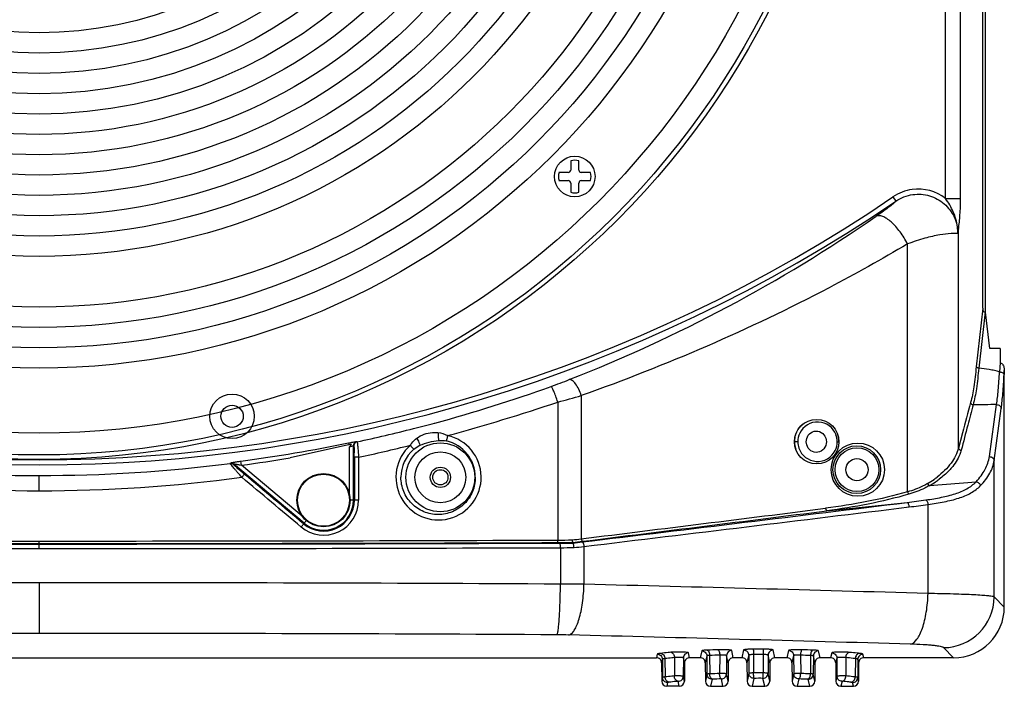
# Model space of a CAD drawing. Units: millimetres. Extents: x 0 to 2940, y 0 to 2079.
# Drawn here: x 551 to 744, y 801 to 932 of the extents above; entities that cross this region are included whole.
import ezdxf

# ---------------------------------------------------------------- set-up
doc = ezdxf.new("R2010")
doc.units = ezdxf.units.MM

msp = doc.modelspace()

# ---------------------------------------------------------------- linework, layer by layer
for p, q in [((740.74, 874.34), (740.74, 1388.36)), ((740.22, 875.1), (740.22, 1387.6)), ((732.9, 896.71), (732.9, 1085.46)), ((735.87, 896.71), (735.87, 1085.46)), ((659.12, 904.12), (659.12, 902.3)), ((660.72, 902.3), (660.72, 904.12)), ((658.64, 901.82), (656.82, 901.82)), ((663.02, 901.82), (661.2, 901.82)), ((656.82, 900.22), (658.64, 900.22)), ((659.12, 899.74), (659.12, 897.92)), ((660.72, 897.92), (660.72, 899.74)), ((661.2, 900.22), (663.02, 900.22)), ((722.55, 897.01), (723.12, 896.18)), ((732.9, 896.71), (735.87, 896.71)), ((735.47, 847.61), (735.47, 890.67)), ((725.42, 838.98), (725.42, 887.76)), ((740.22, 875.1), (738.94, 863.6)), ((740.7, 874.4), (739.44, 863.33)), ((741.62, 867.2), (740.74, 874.34)), ((743.63, 867.2), (741.62, 867.2)), ((743.63, 867.2), (743.64, 864.34)), ((743.64, 864.34), (743.53, 862.59)), ((744.47, 862.88), (744.43, 862.09)), ((744.47, 816.32), (744.47, 862.88)), ((656.58, 856.65), (656.58, 829.5)), ((661.21, 857.92), (661.21, 829.75)), ((741.53, 845.91), (742.95, 856.15)), ((742.48, 845.13), (743.87, 855.37)), ((617.01, 848.87), (617.06, 848.83)), ((703.83, 848.85), (703.17, 848.85)), ((705.49, 848.85), (705.58, 849.46)), ((705.58, 848.24), (705.49, 848.85)), ((711.58, 848.85), (711.92, 848.85)), ((736.26, 850.6), (735.47, 847.61)), ((616, 848.38), (603.88, 845.66)), ((615.42, 848.61), (615.49, 848.27)), ((615.58, 838.55), (615.58, 847.83)), ((616.38, 837.35), (616.38, 848.08)), ((616.38, 848.08), (616.4, 848.07)), ((616.4, 848.07), (616.43, 848.05)), ((594.31, 844.23), (594.21, 845.02)), ((617.37, 845.8), (616.54, 845.8)), ((616.54, 845.8), (616.54, 837.35)), ((617.37, 845.8), (617.37, 837.35)), ((742.48, 818.31), (742.48, 845.13)), ((592.12, 844.58), (592.14, 844.68)), ((592.73, 844.4), (592.76, 844.5)), ((606.67, 832.82), (592.76, 844.5)), ((606.27, 834.2), (594.31, 844.23)), ((554.47, 839.21), (554.47, 842.2)), ((729.73, 840.21), (738.94, 840.99)), ((617.37, 837.35), (615.72, 837.35)), ((709.53, 835.26), (725.33, 836.91)), ((729.45, 818.99), (729.45, 836.51)), ((606.56, 832.69), (607.09, 833.33)), ((554.47, 828.82), (554.47, 829.32)), ((554.47, 827.82), (554.47, 828.72)), ((657.1, 828), (657.1, 820.83)), ((659.54, 828.92), (659.54, 829.02)), ((661.74, 828.24), (661.74, 820.79)), ((554.47, 821.1), (554.47, 811.13)), ((744.47, 816.32), (742.48, 818.31)), ((734.5, 806.35), (732.51, 808.34)), ((432.93, 806.35), (676.01, 806.35)), ((676.17, 807.05), (676.01, 806.35)), ((679.56, 806.38), (679.53, 802.76)), ((681.31, 806.32), (681.28, 802.71)), ((681.53, 805.36), (681.31, 806.32)), ((682.53, 806.35), (682.31, 807.31)), ((684.61, 806.35), (682.53, 806.35)), ((684.91, 807.71), (684.61, 806.35)), ((685.91, 806.72), (685.61, 805.36)), ((685.91, 806.72), (685.95, 803.11)), ((686.47, 806.79), (686.51, 803.18)), ((688.46, 806.86), (688.42, 803.25)), ((689.81, 806.78), (689.78, 803.17)), ((690.13, 805.36), (689.81, 806.78)), ((691.13, 806.35), (690.81, 807.77)), ((692.82, 806.35), (691.13, 806.35)), ((693.16, 807.88), (692.82, 806.35)), ((694.16, 806.89), (693.81, 805.36)), ((694.16, 806.89), (694.19, 803.28)), ((695.1, 806.97), (695.13, 803.36)), ((697.02, 806.97), (696.98, 803.36)), ((697.99, 806.89), (697.96, 803.28)), ((698.33, 805.36), (697.99, 806.89)), ((699.33, 806.35), (698.99, 807.88)), ((701.69, 806.35), (699.33, 806.35)), ((702, 807.77), (701.69, 806.35)), ((703, 806.78), (702.68, 805.36)), ((703, 806.78), (703.03, 803.17)), ((704.36, 806.85), (704.39, 803.24)), ((706.34, 806.79), (706.31, 803.18)), ((706.9, 806.72), (706.87, 803.11)), ((707.2, 805.36), (706.9, 806.72)), ((708.2, 806.35), (707.9, 807.71)), ((710.29, 806.35), (708.2, 806.35)), ((710.5, 807.31), (710.29, 806.35)), ((711.5, 806.32), (711.28, 805.36)), ((711.5, 806.32), (711.53, 802.71)), ((713.25, 806.37), (713.28, 802.76)), ((716.8, 806.35), (716.65, 807.04)), ((734.5, 806.35), (716.8, 806.35)), ((677.17, 806.06), (677.01, 805.36)), ((677.01, 805.36), (677.04, 801.73)), ((677.17, 806.06), (677.2, 802.45)), ((677.67, 806.18), (677.7, 802.58)), ((681.53, 805.36), (681.5, 801.73)), ((685.61, 805.36), (685.64, 801.73)), ((690.13, 805.36), (690.1, 801.73)), ((693.81, 805.36), (693.84, 801.73)), ((698.33, 805.36), (698.3, 801.73)), ((702.68, 805.36), (702.71, 801.73)), ((707.2, 805.36), (707.17, 801.73)), ((711.28, 805.36), (711.31, 801.73)), ((715.15, 806.18), (715.12, 802.57)), ((715.65, 806.05), (715.61, 802.45)), ((715.8, 805.36), (715.65, 806.05)), ((715.8, 805.36), (715.77, 801.73)), ((677.2, 802.45), (677.04, 801.73)), ((681.5, 801.73), (681.28, 802.71)), ((685.95, 803.11), (685.64, 801.73)), ((690.1, 801.73), (689.78, 803.17)), ((694.19, 803.28), (693.84, 801.73)), ((698.3, 801.73), (697.96, 803.28)), ((703.03, 803.17), (702.71, 801.73)), ((707.17, 801.73), (706.87, 803.11)), ((711.53, 802.71), (711.31, 801.73)), ((715.77, 801.73), (715.61, 802.45)), ((678.2, 801.46), (678.04, 800.73)), ((680.5, 800.73), (678.04, 800.73)), ((680.5, 800.73), (680.28, 801.72)), ((686.95, 802.12), (686.64, 800.73)), ((686.64, 800.73), (689.1, 800.73)), ((689.1, 800.73), (688.78, 802.18)), ((695.19, 802.29), (694.84, 800.73)), ((694.84, 800.73), (697.31, 800.73)), ((697.31, 800.73), (696.96, 802.29)), ((704.03, 802.18), (703.71, 800.73)), ((703.71, 800.73), (706.18, 800.73)), ((706.18, 800.73), (705.87, 802.12)), ((712.53, 801.72), (712.31, 800.73)), ((712.31, 800.73), (714.77, 800.73)), ((714.77, 800.73), (714.61, 801.46))]:
    msp.add_line(p, q)
for centre, radius in [((554.47, 1006.35), 161), ((554.47, 1006.26), 160.01), ((554.47, 1006.26), 155.74), ((554.47, 1006.26), 142.94), ((554.47, 1006.26), 138.94), ((554.47, 1006.26), 134.94), ((554.47, 1006.26), 130.94), ((554.47, 1006.26), 120.94), ((554.47, 1006.26), 116.94), ((554.47, 1006.26), 112.94), ((554.47, 1006.26), 108.94), ((554.47, 1006.26), 104.94), ((554.47, 1006.26), 100.94), ((554.47, 1006.26), 96.94), ((554.47, 1006.26), 92.94), ((554.47, 1006.26), 88.94), ((554.47, 1006.26), 84.94), ((554.47, 1006.26), 80.94), ((554.47, 1006.26), 76.94), ((659.92, 901.02), 4), ((592.47, 853.85), 4.37), ((592.47, 853.85), 2.2), ((707.54, 848.85), 4.38), ((633.47, 841.85), 6.78), ((715.64, 843.35), 5.24), ((715.43, 843.35), 4.69), ((715.47, 843.35), 4.3), ((633.47, 841.85), 5.01), ((715.47, 843.35), 2.2), ((633.47, 841.85), 2), ((633.47, 841.85), 1.5), ((610.47, 837.35), 5.25), ((610.47, 837.35), 5.12)]:
    msp.add_circle(centre, radius)
for centre, radius, start, end in [((659.92, 901.02), 3.2, 75.5225, 104.4775), ((659.92, 901.02), 3.2, 165.5225, 194.4775), ((658.64, 902.3), 0.48, 270, 0), ((661.2, 902.3), 0.48, 180, 270), ((659.92, 901.02), 3.2, 345.5225, 14.4775), ((658.64, 899.74), 0.48, 360, 90), ((661.2, 899.74), 0.48, 90, 180), ((659.92, 901.02), 3.2, 255.5225, 284.4775), ((727.54, 889.65), 8.89, 97.816, 124.1359), ((727.53, 889.74), 8.8, 52.3358, 97.8261), ((554.47, 1144.35), 300.05, 235.8013, 304.1987), ((554.47, 1144.35), 299.05, 235.8013, 304.1987), ((550.03, 1138.48), 298, 291.4181, 304.6022), ((726.4, 890.02), 8.92, 358.587, 7.307), ((719.56, 892.89), 16.06, 348.9086, 352.0497), ((610.48, 984.52), 132.59, 289.7403, 291.3916), ((555.38, 1137.82), 295.5, 285.0983, 289.7574), ((530.05, 1233.92), 397.93, 285.2756, 288.5404), ((575.55, 1161.15), 315.1, 284.9017, 285.7741), ((707.71, 848.85), 3.88, 20.3604, 154.5479), ((554.47, 1141.2), 299, 255.7198, 269.9992), ((554.52, 1140.97), 298.76, 282.0825, 284.2804), ((554.92, 1139.35), 297.09, 284.2823, 285.1063), ((707.59, 848.84), 4.44, 143.2876, 159.0557), ((707.58, 848.83), 4.45, 122.9925, 138.053), ((633.11, 841.85), 8.39, 131.3929, 77.7178), ((633.02, 841.85), 7.33, 359.9651, 77.2289), ((707.61, 848.84), 4.46, 162.9784, 178.0386), ((707.48, 848.85), 4.33, 178.0791, 179.9979), ((707.74, 848.86), 3.91, 180.0925, 199.2187), ((554.48, 1142.44), 303.23, 256.0508, 269.9988), ((554.47, 1144.35), 301.95, 277.5626, 281.6455), ((617.18, 848.08), 0.801, 128.0114, 179.8568), ((617.23, 848.05), 0.8, 102.0751, 163.3709), ((553.33, 1147.45), 308.37, 281.9856, 283.929), ((633.05, 841.85), 7.34, 131.1417, 180.0128), ((707.71, 848.85), 3.88, 199.3327, 333.2671), ((554.47, 1144.35), 302.75, 277.5627, 279.3926), ((576.41, 845.83), 40.12, 359.9694, 1.1923), ((554.45, 1141.44), 299.24, 270.0038, 277.2312), ((554.47, 1142.34), 303.13, 270, 277.5668), ((719.03, 857.93), 20.16, 300.8806, 305.1329), ((720.01, 856.53), 18.45, 305.141, 307.4735), ((720.29, 856.7), 19, 304.0903, 306.6896), ((719.25, 858.23), 20.85, 300.1644, 304.0889), ((610.49, 837.35), 6.88, 230.0862, 359.9758), ((610.46, 837.35), 6.08, 230.093, 0.0075), ((610.47, 837.35), 5.91, 230, 0), ((703.26, 1017.71), 182.14, 276.9586, 278.1391), ((-2180.18, 23773.91), 23119.43, 277.059521, 277.179586), ((-2296, 25424.81), 24772.84, 276.856297, 277.005304), ((-2297.36, 25453.03), 24801.94, 276.852222, 277.001143), ((704.48, 1009.14), 174.42, 276.9989, 278.2321), ((-2180.87, 23788.51), 23134.52, 277.057187, 277.177213), ((554.86, 29508.68), 28679.37, 269.795216, 269.999214), ((554.08, 29508.68), 28679.37, 270.000786, 270.204784), ((655.53, 1116.32), 286.82, 270.2105, 270.7718), ((628.47, 1086.24), 258.57, 276.8684, 277.274), ((554.24, 29344.21), 28516.39, 269.794254, 270.000456), ((554.24, 29310.9), 28482.18, 269.79413, 270.000456), ((554.86, 29527.35), 28698.53, 269.795284, 269.999214), ((554.08, 29527.35), 28698.53, 270.000786, 270.204716), ((554.7, 29310.9), 28482.18, 269.999544, 270.20587), ((554.7, 29344.21), 28516.39, 269.999544, 270.205746), ((655.54, 1132.42), 303.43, 270.2034, 270.7555), ((655.81, 1175.92), 347.02, 270.2026, 270.6167), ((655.79, 1214.79), 386.79, 270.1943, 270.5905), ((627.62, 1102.44), 275.27, 276.6576, 277.0557), ((621.32, 1162.35), 335.61, 276.5398, 276.8546), ((619.63, 1195.07), 369.24, 276.2406, 276.5477), ((554.39, -18315.25), 19136.36, 89.999772, 90.30705), ((554.55, -18315.25), 19136.36, 89.69295, 90.000228), ((655.89, 346.1), 474.73, 89.2938, 89.8539), ((263.05, -15384.96), 16210.66, 88.351291, 88.590711), ((732.44, 818.38), 10.04, 270.4198, 359.5802), ((554.39, -18070.92), 18882.06, 89.999771, 90.30911), ((554.54, -18070.92), 18882.06, 89.69089, 90.000229), ((655.81, 692.15), 118.71, 88.5877, 89.7077), ((262.7, -15179.75), 15995.48, 88.340232, 88.581256), ((695.01, 573.98), 234.04, 91.6913, 92.1988), ((695.07, 582.89), 224.07, 91.6913, 92.1988), ((696.39, 508.99), 299.04, 89.8743, 90.2584), ((696.39, 520.66), 286.31, 89.8743, 90.2584), ((697.88, 587.96), 218.99, 87.7862, 88.3056), ((697.95, 579.28), 228.74, 87.7862, 88.3056), ((695.06, 579.82), 223.52, 91.7021, 92.1943), ((695.17, 803.29), 0.985, 180.5613, 190.6088), ((696.39, 517.43), 285.93, 89.8806, 90.2522), ((696.97, 803.29), 0.986, 348.9717, 359.4343), ((697.53, 573.7), 229.65, 88.1257, 88.2875), ((697.97, 587.01), 216.33, 87.7907, 88.1275), ((695.12, 588.7), 213.58, 91.7021, 92.1943), ((696.39, 529.1), 273.2, 89.8806, 90.2522), ((697.82, 593.4), 208.87, 87.791, 88.2944)]:
    msp.add_arc(centre, radius, start, end)
for centre, major_axis, ratio, start_param, end_param in [((734.44, 816.38), (-7.11, 7.11), 0.993863, -3.923913, -2.359272), ((678.04, 801.74), (0.218, 0.979), 0.996765, -4.48544, -2.92337), ((680.5, 801.74), (-0.218, 0.979), 0.996765, 9.206555, 10.768625), ((686.64, 801.74), (0.218, 0.979), 0.996765, -4.48544, -2.92337), ((689.1, 801.74), (-0.218, 0.979), 0.996765, 2.92337, 4.48544), ((694.84, 801.74), (0.218, 0.979), 0.996765, -4.48544, -2.92337), ((697.3, 801.74), (-0.218, 0.979), 0.996765, 2.92337, 4.48544), ((703.71, 801.74), (0.218, 0.979), 0.996765, -4.48544, -2.92337), ((706.17, 801.74), (-0.218, 0.979), 0.996765, 2.92337, 4.48544), ((712.31, 801.74), (0.218, 0.979), 0.996765, -4.48544, -2.92337), ((714.77, 801.74), (-0.218, 0.979), 0.996765, 2.92337, 4.48544)]:
    msp.add_ellipse(centre, major_axis=major_axis, ratio=ratio, start_param=start_param, end_param=end_param)
for points in [[(723.12, 896.18), (724.11, 896.85), (725.28, 897.31), (726.47, 897.47)], [(744.44, 863.29), (744.46, 863.16), (744.47, 863.02), (744.47, 862.88)], [(737.84, 856.55), (737.31, 854.57), (736.78, 852.59), (736.26, 850.6)], [(738.34, 856.12), (737.99, 854.79), (737.64, 853.45), (737.28, 852.11)], [(742.95, 856.15), (741.42, 856.14), (739.88, 856.13), (738.34, 856.12)], [(737.28, 852.11), (736.85, 850.47), (736.42, 848.83), (735.99, 847.18)], [(616.69, 848.71), (616.78, 848.79), (616.9, 848.84), (617.01, 848.87)], [(632.99, 850.66), (633.65, 850.59), (634.32, 850.39), (634.89, 850.05)], [(633.11, 849.08), (633.62, 849.12), (634.14, 849.12), (634.64, 849.01)], [(703.17, 848.85), (703.17, 848.36), (703.25, 847.86), (703.41, 847.4)], [(704.2, 850.51), (703.96, 850), (703.83, 849.42), (703.83, 848.85)], [(711.17, 847.11), (711.44, 847.64), (711.58, 848.25), (711.58, 848.85)], [(711.58, 848.85), (711.58, 849.31), (711.5, 849.77), (711.34, 850.2)], [(711.92, 848.85), (711.92, 849.36), (711.82, 849.89), (711.65, 850.37)], [(615.58, 847.83), (615.71, 848.02), (615.85, 848.21), (616, 848.38)], [(616.46, 848.28), (616.44, 848.2), (616.43, 848.12), (616.43, 848.05)], [(628.22, 847.38), (628.58, 847.7), (629.02, 847.94), (629.46, 848.15)], [(592.12, 844.58), (592.33, 844.61), (592.57, 844.54), (592.73, 844.4)], [(592.14, 844.68), (592.35, 844.7), (592.59, 844.63), (592.76, 844.5)], [(606.07, 832.07), (602.17, 835.33), (598.28, 838.59), (594.39, 841.85)], [(606.56, 832.69), (602.66, 835.94), (598.77, 839.2), (594.88, 842.46)], [(725.42, 838.98), (720.14, 837.49), (714.72, 836.44), (709.28, 835.75)], [(725.66, 838.52), (720.39, 837.01), (714.97, 835.94), (709.53, 835.26)], [(697.71, 802.64), (697.83, 802.77), (697.91, 802.93), (697.94, 803.1)]]:
    msp.add_open_spline(points, degree=3)
for points, knots in [([(726.47, 897.47), (727.55, 897.62), (729.82, 897.46), (732.8, 895.83), (734.84, 893.12), (735.32, 890.9), (735.32, 889.8)], [0, 0, 0, 0, 0.249857, 0.499848, 0.749938, 1, 1, 1, 1]), ([(723.12, 896.18), (723, 896.03), (722.6, 895.67), (721.8, 895.03), (720.64, 894.17), (719.75, 893.54), (719.25, 893.2)], [0, 0, 0, 0, 0.115572, 0.328758, 0.630474, 1, 1, 1, 1]), ([(735.25, 891.15), (735.12, 892.15), (734.54, 894.13), (733.48, 895.87), (732.9, 896.71)], [0, 0, 0, 0, 0.498405, 1, 1, 1, 1]), ([(735.47, 890.67), (735.58, 891.6), (735.79, 893.61), (735.87, 895.63), (735.87, 896.71)], [0, 0, 0, 0, 0.466781, 1, 1, 1, 1]), ([(725.42, 887.76), (725, 888.6), (724.27, 889.79), (723.13, 891.19), (722.26, 892.06), (721.41, 892.73), (720.61, 893.16), (719.88, 893.35), (719.43, 893.28), (719.25, 893.2)], [0, 0, 0, 0, 0.32294, 0.47776, 0.62, 0.744808, 0.848918, 0.932272, 1, 1, 1, 1]), ([(735.32, 889.8), (735.14, 889.82), (734.7, 889.84), (733.52, 889.81), (731.52, 889.54), (728.65, 888.87), (726.55, 888.18), (725.42, 887.76)], [0, 0, 0, 0, 0.053324, 0.129828, 0.348848, 0.645305, 1, 1, 1, 1]), ([(735.25, 891.15), (735.28, 891.12), (735.37, 890.96), (735.44, 890.8), (735.47, 890.67)], [0, 0, 0, 0, 0.263722, 1, 1, 1, 1]), ([(725.42, 887.76), (720.35, 884.75), (699.71, 873.23), (677.9, 863.87), (661.21, 857.92)], [0, 0, 0, 0, 0.24975, 1, 1, 1, 1]), ([(740.22, 875.1), (740.22, 875.01), (740.23, 874.84), (740.31, 874.59), (740.47, 874.37), (740.65, 874.31), (740.74, 874.31)], [0, 0, 0, 0, 0.249943, 0.49982, 0.749292, 1, 1, 1, 1]), ([(738.94, 863.6), (738.82, 862.27), (738.55, 859.91), (738.11, 857.56), (737.84, 856.55)], [0, 0, 0, 0, 0.561142, 1, 1, 1, 1]), ([(739.44, 863.33), (739.32, 861.97), (739.05, 859.55), (738.61, 857.15), (738.34, 856.12)], [0, 0, 0, 0, 0.561213, 1, 1, 1, 1]), ([(739.44, 863.3), (739.38, 863.31), (739.27, 863.35), (739.09, 863.43), (738.96, 863.52), (738.94, 863.6)], [0, 0, 0, 0, 0.304054, 0.588687, 1, 1, 1, 1]), ([(743.53, 862.59), (743.2, 862.69), (742.53, 862.86), (741.16, 863.11), (740.13, 863.25), (739.44, 863.33)], [0, 0, 0, 0, 0.248158, 0.498186, 1, 1, 1, 1]), ([(742.95, 856.15), (743.09, 857.08), (743.31, 859.23), (743.45, 861.38), (743.52, 862.59)], [0, 0, 0, 0, 0.43865, 1, 1, 1, 1]), ([(743.53, 862.59), (743.6, 862.58), (743.87, 862.56), (744.14, 862.46), (744.29, 862.33)], [0, 0, 0, 0, 0.27621, 1, 1, 1, 1]), ([(743.66, 864.34), (743.89, 864.34), (744.28, 863.95), (744.4, 863.52), (744.44, 863.29)], [0, 0, 0, 0, 0.493437, 1, 1, 1, 1]), ([(661.21, 857.92), (661.07, 858.35), (660.75, 859.16), (660.23, 860.06), (659.77, 860.62), (659.39, 860.95), (659.04, 861.11), (658.85, 861.06)], [0, 0, 0, 0, 0.331773, 0.630094, 0.753989, 0.856776, 1, 1, 1, 1]), ([(743.87, 855.37), (744, 856.35), (744.22, 858.58), (744.36, 860.83), (744.43, 862.09)], [0, 0, 0, 0, 0.438643, 1, 1, 1, 1]), ([(744.29, 862.33), (744.3, 862.31), (744.37, 862.24), (744.42, 862.15), (744.43, 862.09)], [0, 0, 0, 0, 0.280357, 1, 1, 1, 1]), ([(656.58, 856.65), (656.45, 857.04), (656.25, 857.6), (655.98, 858.32), (655.79, 858.77), (655.63, 859.15), (655.48, 859.44), (655.37, 859.62), (655.3, 859.71), (655.27, 859.72)], [0, 0, 0, 0, 0.366931, 0.534728, 0.683551, 0.808116, 0.904156, 0.968288, 1, 1, 1, 1]), ([(737.84, 856.55), (737.85, 856.44), (737.98, 856.21), (738.22, 856.13), (738.34, 856.12)], [0, 0, 0, 0, 0.478041, 1, 1, 1, 1]), ([(742.95, 856.15), (743.18, 856.15), (743.62, 856), (743.86, 855.57), (743.87, 855.37)], [0, 0, 0, 0, 0.523838, 1, 1, 1, 1]), ([(705.57, 849.46), (705.71, 849.92), (706.29, 850.77), (707.8, 851.11), (709.12, 850.32), (709.45, 849.33), (709.45, 848.85)], [0, 0, 0, 0, 0.252858, 0.496875, 0.743644, 1, 1, 1, 1]), ([(615.42, 848.61), (615.55, 848.64), (616, 848.73), (616.45, 848.82), (616.77, 848.86)], [0, 0, 0, 0, 0.293817, 1, 1, 1, 1]), ([(616.77, 848.86), (616.83, 848.86), (616.9, 848.87), (616.98, 848.87), (617.01, 848.87), (617.01, 848.87)], [0, 0, 0, 0, 0.700721, 0.900907, 1, 1, 1, 1]), ([(627.56, 848.15), (627.64, 848.29), (627.99, 848.82), (628.45, 849.27), (628.83, 849.55)], [0, 0, 0, 0, 0.252442, 1, 1, 1, 1]), ([(628.83, 849.55), (629.71, 850.19), (631.17, 850.71), (632.63, 850.7), (632.99, 850.66)], [0, 0, 0, 0, 0.74732, 1, 1, 1, 1]), ([(628.83, 849.55), (628.9, 849.43), (629.13, 848.97), (629.34, 848.5), (629.46, 848.15)], [0, 0, 0, 0, 0.264174, 1, 1, 1, 1]), ([(629.46, 848.15), (630.03, 848.41), (631.23, 848.81), (632.48, 849.04), (633.11, 849.08)], [0, 0, 0, 0, 0.498716, 1, 1, 1, 1]), ([(632.99, 850.66), (633, 850.52), (633.04, 850), (633.08, 849.47), (633.11, 849.08)], [0, 0, 0, 0, 0.263133, 1, 1, 1, 1]), ([(634.89, 850.05), (634.87, 849.96), (634.79, 849.61), (634.71, 849.26), (634.64, 849.01)], [0, 0, 0, 0, 0.275451, 1, 1, 1, 1]), ([(709.45, 848.85), (709.45, 848.37), (709.12, 847.38), (707.8, 846.59), (706.29, 846.93), (705.71, 847.78), (705.57, 848.24)], [0, 0, 0, 0, 0.256421, 0.503214, 0.747207, 1, 1, 1, 1]), ([(615.58, 847.83), (615.73, 847.89), (615.98, 847.98), (616.24, 848.08), (616.34, 848.09)], [0, 0, 0, 0, 0.611037, 1, 1, 1, 1]), ([(616.34, 848.09), (616.35, 848.09), (616.36, 848.09), (616.38, 848.09), (616.38, 848.08)], [0, 0, 0, 0, 0.375259, 1, 1, 1, 1]), ([(616.43, 848.05), (616.44, 848.04), (616.45, 848), (616.46, 847.92), (616.47, 847.79), (616.49, 847.55), (616.51, 847.17), (616.52, 846.84), (616.53, 846.66)], [0, 0, 0, 0, 0.028533, 0.088, 0.178015, 0.296744, 0.609503, 1, 1, 1, 1]), ([(617.06, 848.83), (617.08, 848.81), (617.1, 848.71), (617.14, 848.53), (617.17, 848.24), (617.22, 847.87), (617.26, 847.42), (617.31, 846.73), (617.35, 846.18), (617.37, 845.8)], [0, 0, 0, 0, 0.028349, 0.091282, 0.187017, 0.312, 0.461554, 0.630174, 1, 1, 1, 1]), ([(627.56, 848.15), (627.62, 848.08), (627.84, 847.83), (628.06, 847.57), (628.22, 847.38)], [0, 0, 0, 0, 0.276205, 1, 1, 1, 1]), ([(735.47, 847.61), (735.19, 846.55), (734.04, 844.36), (732.27, 842.69), (731.23, 841.89)], [0, 0, 0, 0, 0.455426, 1, 1, 1, 1]), ([(735.99, 847.18), (735.91, 846.89), (735.49, 845.62), (734.74, 844.48), (734.08, 843.71)], [0, 0, 0, 0, 0.232982, 1, 1, 1, 1]), ([(735.47, 847.61), (735.48, 847.5), (735.62, 847.27), (735.86, 847.19), (735.99, 847.18)], [0, 0, 0, 0, 0.477746, 1, 1, 1, 1]), ([(592.14, 844.68), (592.15, 844.68), (592.17, 844.69), (592.21, 844.71), (592.28, 844.72), (592.4, 844.75), (592.6, 844.79), (592.87, 844.83), (593.18, 844.88), (593.63, 844.95), (593.98, 844.99), (594.21, 845.02)], [0, 0, 0, 0, 0.009451, 0.030754, 0.063482, 0.106417, 0.217132, 0.352092, 0.502953, 0.663839, 1, 1, 1, 1]), ([(738.94, 840.99), (739.62, 841.72), (740.77, 843.23), (741.41, 845.04), (741.53, 845.91)], [0, 0, 0, 0, 0.534053, 1, 1, 1, 1]), ([(739.79, 840.21), (740.5, 840.94), (741.69, 842.44), (742.36, 844.26), (742.48, 845.13)], [0, 0, 0, 0, 0.536782, 1, 1, 1, 1]), ([(741.53, 845.91), (741.76, 845.91), (742.22, 845.77), (742.47, 845.34), (742.48, 845.13)], [0, 0, 0, 0, 0.523938, 1, 1, 1, 1]), ([(594.39, 841.85), (594.11, 842.16), (593.71, 842.61), (593.2, 843.21), (592.86, 843.62), (592.57, 843.97), (592.36, 844.23), (592.23, 844.39), (592.17, 844.48), (592.14, 844.54), (592.11, 844.57), (592.12, 844.58)], [0, 0, 0, 0, 0.34737, 0.511675, 0.66308, 0.795169, 0.900324, 0.940278, 0.970587, 0.990573, 1, 1, 1, 1]), ([(594.88, 842.46), (594.63, 842.67), (594.26, 842.98), (593.79, 843.39), (593.47, 843.67), (593.18, 843.93), (592.98, 844.12), (592.85, 844.25), (592.78, 844.32), (592.75, 844.37), (592.73, 844.39), (592.73, 844.4)], [0, 0, 0, 0, 0.334704, 0.495535, 0.646728, 0.782249, 0.893475, 0.936554, 0.969327, 0.990598, 1, 1, 1, 1]), ([(592.76, 844.5), (592.76, 844.5), (592.79, 844.5), (592.83, 844.5), (592.9, 844.49), (593.02, 844.47), (593.19, 844.45), (593.4, 844.41), (593.62, 844.37), (593.93, 844.31), (594.16, 844.26), (594.31, 844.23)], [0, 0, 0, 0, 0.01159, 0.042963, 0.088886, 0.144241, 0.271074, 0.409397, 0.55358, 0.700976, 1, 1, 1, 1]), ([(734.08, 843.71), (733.91, 843.51), (733.16, 842.69), (732.32, 841.97), (731.64, 841.46)], [0, 0, 0, 0, 0.235585, 1, 1, 1, 1]), ([(594.39, 841.85), (594.45, 841.92), (594.56, 842.06), (594.72, 842.24), (594.81, 842.38), (594.87, 842.44), (594.88, 842.46)], [0, 0, 0, 0, 0.371611, 0.689986, 0.909223, 1, 1, 1, 1]), ([(640.35, 841.85), (640.35, 840.9), (639.97, 838.97), (638.34, 836.53), (635.9, 834.9), (633.02, 834.32), (630.15, 834.9), (627.71, 836.53), (626.09, 838.97), (625.71, 840.9), (625.71, 841.85)], [0, 0, 0, 0, 0.125163, 0.250224, 0.375212, 0.500149, 0.625108, 0.750069, 0.874981, 1, 1, 1, 1]), ([(729.37, 840.63), (729.08, 840.46), (727.82, 839.77), (726.46, 839.28), (725.42, 838.98)], [0, 0, 0, 0, 0.23903, 1, 1, 1, 1]), ([(729.73, 840.21), (729.43, 840.03), (728.13, 839.33), (726.74, 838.83), (725.66, 838.52)], [0, 0, 0, 0, 0.238526, 1, 1, 1, 1]), ([(729.05, 837.4), (730.06, 837.55), (732, 837.86), (734.73, 838.52), (737.1, 839.48), (738.41, 840.44), (738.94, 840.99)], [0, 0, 0, 0, 0.287482, 0.550571, 0.786156, 1, 1, 1, 1]), ([(729.37, 840.63), (729.39, 840.59), (729.47, 840.42), (729.6, 840.26), (729.73, 840.21)], [0, 0, 0, 0, 0.266014, 1, 1, 1, 1]), ([(729.45, 836.51), (730.52, 836.66), (732.56, 836.98), (735.41, 837.66), (737.88, 838.65), (739.24, 839.65), (739.79, 840.21)], [0, 0, 0, 0, 0.290207, 0.55388, 0.788289, 1, 1, 1, 1]), ([(738.94, 840.99), (739.13, 840.95), (739.5, 840.75), (739.73, 840.4), (739.79, 840.21)], [0, 0, 0, 0, 0.499333, 1, 1, 1, 1]), ([(725.42, 838.98), (725.44, 838.88), (725.5, 838.72), (725.6, 838.56), (725.66, 838.52)], [0, 0, 0, 0, 0.571326, 1, 1, 1, 1]), ([(729.05, 837.4), (729.1, 837.39), (729.2, 837.3), (729.36, 837.01), (729.43, 836.72), (729.45, 836.51)], [0, 0, 0, 0, 0.148341, 0.37624, 1, 1, 1, 1]), ([(709.28, 835.75), (709.29, 835.63), (709.33, 835.46), (709.46, 835.26), (709.53, 835.26)], [0, 0, 0, 0, 0.631194, 1, 1, 1, 1]), ([(725.33, 836.91), (725.38, 836.91), (725.49, 836.82), (725.64, 836.52), (725.71, 836.23), (725.73, 836.02)], [0, 0, 0, 0, 0.140939, 0.365042, 1, 1, 1, 1]), ([(606.07, 832.07), (606.13, 832.15), (606.25, 832.29), (606.4, 832.47), (606.49, 832.6), (606.55, 832.66), (606.56, 832.69)], [0, 0, 0, 0, 0.371835, 0.690054, 0.909104, 1, 1, 1, 1]), ([(656.61, 829), (656.6, 829.01), (656.6, 829.07), (656.59, 829.17), (656.58, 829.32), (656.58, 829.44), (656.58, 829.5)], [0, 0, 0, 0, 0.093712, 0.313573, 0.63113, 1, 1, 1, 1]), ([(659.39, 829.52), (659.4, 829.4), (659.42, 829.25), (659.48, 829.08), (659.52, 829.03), (659.55, 829.02)], [0, 0, 0, 0, 0.65348, 0.872959, 1, 1, 1, 1]), ([(661.21, 829.75), (661.22, 829.63), (661.25, 829.46), (661.37, 829.25), (661.44, 829.25)], [0, 0, 0, 0, 0.638522, 1, 1, 1, 1]), ([(657.1, 828), (657.1, 828.11), (657.09, 828.32), (657.08, 828.57), (657.07, 828.73), (657.06, 828.81), (657.05, 828.87), (657.04, 828.9), (657.04, 828.9)], [0, 0, 0, 0, 0.368635, 0.685992, 0.810327, 0.905759, 0.969385, 1, 1, 1, 1]), ([(659.77, 828.02), (659.76, 828.13), (659.74, 828.34), (659.7, 828.58), (659.66, 828.75), (659.62, 828.83), (659.59, 828.89), (659.56, 828.91), (659.56, 828.92)], [0, 0, 0, 0, 0.358222, 0.669824, 0.794852, 0.895902, 0.967888, 1, 1, 1, 1]), ([(661.37, 829.14), (661.42, 829.13), (661.52, 829.04), (661.65, 828.75), (661.71, 828.45), (661.74, 828.24)], [0, 0, 0, 0, 0.132175, 0.355151, 1, 1, 1, 1]), ([(656.41, 810.86), (656.44, 810.89), (656.49, 811), (656.55, 811.2), (656.61, 811.49), (656.7, 812.03), (656.79, 812.89), (656.89, 814.12), (656.97, 815.58), (657.06, 817.84), (657.09, 819.61), (657.1, 820.83)], [0, 0, 0, 0, 0.013232, 0.034354, 0.063536, 0.100686, 0.197666, 0.322232, 0.470078, 0.6362, 1, 1, 1, 1]), ([(658.73, 810.82), (658.94, 810.88), (659.38, 811.15), (659.9, 811.84), (660.39, 812.81), (660.82, 814.05), (661.19, 815.52), (661.58, 817.79), (661.71, 819.57), (661.74, 820.79)], [0, 0, 0, 0, 0.059498, 0.137941, 0.238746, 0.361386, 0.503102, 0.660023, 1, 1, 1, 1]), ([(726, 809.02), (726.51, 809.13), (727.24, 809.83), (727.9, 810.99), (728.4, 812.24), (728.82, 813.71), (729.27, 815.97), (729.42, 817.76), (729.45, 818.99)], [0, 0, 0, 0, 0.144866, 0.247218, 0.369895, 0.510501, 0.665462, 1, 1, 1, 1]), ([(742.48, 818.31), (742.43, 818.34), (742.29, 818.38), (741.87, 818.46), (741.11, 818.55), (739.92, 818.64), (738.38, 818.73), (736.52, 818.81), (733.5, 818.91), (731.12, 818.96), (729.45, 818.99)], [0, 0, 0, 0, 0.013123, 0.033658, 0.096957, 0.189022, 0.308098, 0.451779, 0.61724, 1, 1, 1, 1]), ([(732.51, 808.34), (732.45, 808.4), (732.24, 808.48), (731.83, 808.58), (731.23, 808.67), (730.46, 808.76), (729.53, 808.85), (728.03, 808.95), (726.83, 808.99), (726, 809.02)], [0, 0, 0, 0, 0.036364, 0.100694, 0.19298, 0.311769, 0.454817, 0.619407, 1, 1, 1, 1]), ([(677.01, 805.36), (677.01, 805.61), (676.8, 806.14), (676.27, 806.35), (676.01, 806.35)], [0, 0, 0, 0, 0.50007, 1, 1, 1, 1]), ([(676.84, 807.21), (676.74, 807.2), (676.58, 807.18), (676.37, 807.14), (676.24, 807.11), (676.17, 807.07), (676.17, 807.05)], [0, 0, 0, 0, 0.405033, 0.707644, 0.90398, 1, 1, 1, 1]), ([(676.17, 807.05), (676.42, 807.05), (676.95, 806.84), (677.16, 806.31), (677.17, 806.06)], [0, 0, 0, 0, 0.500514, 1, 1, 1, 1]), ([(678.82, 807.42), (678.64, 807.4), (677.98, 807.34), (677.32, 807.27), (676.84, 807.21)], [0, 0, 0, 0, 0.266386, 1, 1, 1, 1]), ([(676.84, 807.21), (677.06, 807.2), (677.52, 806.93), (677.67, 806.43), (677.67, 806.18)], [0, 0, 0, 0, 0.469679, 1, 1, 1, 1]), ([(679.56, 806.38), (679.4, 806.36), (678.76, 806.3), (678.13, 806.24), (677.67, 806.18)], [0, 0, 0, 0, 0.266386, 1, 1, 1, 1]), ([(682.31, 807.31), (682.31, 807.33), (682.27, 807.35), (682.2, 807.36), (682.08, 807.39), (681.86, 807.41), (681.49, 807.44), (680.98, 807.46), (680.42, 807.47), (679.69, 807.46), (679.15, 807.45), (678.82, 807.42)], [0, 0, 0, 0, 0.010294, 0.031727, 0.064863, 0.109199, 0.227609, 0.376736, 0.543281, 0.71244, 1, 1, 1, 1]), ([(678.82, 807.42), (679.02, 807.4), (679.45, 807.09), (679.56, 806.62), (679.56, 806.38)], [0, 0, 0, 0, 0.452799, 1, 1, 1, 1]), ([(681.31, 806.32), (681.31, 806.34), (681.23, 806.36), (681.11, 806.39), (680.9, 806.4), (680.65, 806.41), (680.36, 806.42), (680, 806.41), (679.73, 806.4), (679.56, 806.38)], [0, 0, 0, 0, 0.03272, 0.110424, 0.228729, 0.377601, 0.543839, 0.712699, 1, 1, 1, 1]), ([(682.31, 807.31), (682.06, 807.31), (681.53, 807.1), (681.31, 806.58), (681.31, 806.32)], [0, 0, 0, 0, 0.500514, 1, 1, 1, 1]), ([(682.53, 806.35), (682.27, 806.35), (681.74, 806.14), (681.53, 805.61), (681.53, 805.36)], [0, 0, 0, 0, 0.49993, 1, 1, 1, 1]), ([(685.61, 805.36), (685.61, 805.61), (685.4, 806.14), (684.87, 806.35), (684.61, 806.35)], [0, 0, 0, 0, 0.50007, 1, 1, 1, 1]), ([(686.03, 807.85), (685.88, 807.84), (685.61, 807.83), (685.3, 807.8), (685.11, 807.77), (685.01, 807.76), (684.95, 807.74), (684.92, 807.72), (684.91, 807.71)], [0, 0, 0, 0, 0.399663, 0.712296, 0.828594, 0.915462, 0.971962, 1, 1, 1, 1]), ([(684.91, 807.71), (685.17, 807.71), (685.7, 807.5), (685.91, 806.97), (685.91, 806.72)], [0, 0, 0, 0, 0.500514, 1, 1, 1, 1]), ([(686.47, 806.79), (686.4, 806.79), (686.27, 806.78), (686.09, 806.77), (685.99, 806.75), (685.92, 806.73), (685.91, 806.72)], [0, 0, 0, 0, 0.399883, 0.712705, 0.916044, 1, 1, 1, 1]), ([(686.03, 807.85), (686.18, 807.82), (686.35, 807.54), (686.45, 807.17), (686.47, 806.92), (686.47, 806.79)], [0, 0, 0, 0, 0.384491, 0.677276, 1, 1, 1, 1]), ([(690.81, 807.77), (690.8, 807.8), (690.7, 807.82), (690.54, 807.85), (690.26, 807.88), (689.91, 807.9), (689.5, 807.92), (688.89, 807.93), (688.42, 807.93), (688.1, 807.92)], [0, 0, 0, 0, 0.027555, 0.093251, 0.195194, 0.327903, 0.483884, 0.65433, 1, 1, 1, 1]), ([(688.1, 807.92), (688.16, 807.91), (688.27, 807.79), (688.42, 807.44), (688.46, 807.1), (688.46, 806.86)], [0, 0, 0, 0, 0.145672, 0.372541, 1, 1, 1, 1]), ([(689.81, 806.78), (689.81, 806.8), (689.76, 806.81), (689.68, 806.83), (689.54, 806.84), (689.29, 806.86), (688.92, 806.87), (688.61, 806.86), (688.46, 806.86)], [0, 0, 0, 0, 0.028519, 0.094408, 0.196302, 0.328846, 0.654776, 1, 1, 1, 1]), ([(690.81, 807.77), (690.56, 807.77), (690.03, 807.56), (689.81, 807.04), (689.81, 806.78)], [0, 0, 0, 0, 0.500514, 1, 1, 1, 1]), ([(691.13, 806.35), (690.87, 806.35), (690.34, 806.14), (690.13, 805.61), (690.13, 805.36)], [0, 0, 0, 0, 0.49993, 1, 1, 1, 1]), ([(693.81, 805.36), (693.81, 805.61), (693.6, 806.14), (693.07, 806.35), (692.82, 806.35)], [0, 0, 0, 0, 0.50007, 1, 1, 1, 1]), ([(695.04, 808.03), (694.8, 808.03), (694.45, 808.03), (694.01, 808.01), (693.73, 807.99), (693.5, 807.97), (693.32, 807.94), (693.22, 807.92), (693.16, 807.9), (693.16, 807.88)], [0, 0, 0, 0, 0.379413, 0.549564, 0.698608, 0.821416, 0.913922, 0.973402, 1, 1, 1, 1]), ([(693.16, 807.88), (693.41, 807.88), (693.94, 807.67), (694.15, 807.14), (694.16, 806.89)], [0, 0, 0, 0, 0.500514, 1, 1, 1, 1]), ([(695.1, 806.97), (694.98, 806.97), (694.76, 806.96), (694.5, 806.95), (694.33, 806.94), (694.24, 806.92), (694.19, 806.91), (694.16, 806.9), (694.16, 806.89)], [0, 0, 0, 0, 0.378958, 0.697745, 0.820438, 0.912932, 0.972602, 1, 1, 1, 1]), ([(695.04, 808.03), (695.05, 808.02), (695.05, 807.99), (695.07, 807.92), (695.07, 807.81), (695.09, 807.62), (695.1, 807.34), (695.1, 807.09), (695.1, 806.97)], [0, 0, 0, 0, 0.033654, 0.100516, 0.198583, 0.324538, 0.640661, 1, 1, 1, 1]), ([(697.05, 808.04), (697.03, 808), (697.04, 807.88), (697.02, 807.66), (697.02, 807.34), (697.02, 807.1), (697.02, 806.97)], [0, 0, 0, 0, 0.098911, 0.322987, 0.639764, 1, 1, 1, 1]), ([(697.99, 806.89), (697.99, 806.9), (697.96, 806.91), (697.9, 806.93), (697.81, 806.94), (697.64, 806.95), (697.37, 806.97), (697.14, 806.97), (697.02, 806.97)], [0, 0, 0, 0, 0.027359, 0.087289, 0.180243, 0.303438, 0.622596, 1, 1, 1, 1]), ([(698.99, 807.88), (698.99, 807.9), (698.92, 807.92), (698.82, 807.94), (698.63, 807.97), (698.4, 807.99), (698.11, 808.01), (697.65, 808.03), (697.29, 808.03), (697.05, 808.04)], [0, 0, 0, 0, 0.026552, 0.086292, 0.17926, 0.302572, 0.451973, 0.622142, 1, 1, 1, 1]), ([(698.99, 807.88), (698.74, 807.88), (698.21, 807.67), (697.99, 807.14), (697.99, 806.89)], [0, 0, 0, 0, 0.500514, 1, 1, 1, 1]), ([(699.33, 806.35), (699.08, 806.35), (698.55, 806.14), (698.33, 805.61), (698.33, 805.36)], [0, 0, 0, 0, 0.49993, 1, 1, 1, 1]), ([(702.68, 805.36), (702.68, 805.61), (702.47, 806.14), (701.94, 806.35), (701.69, 806.35)], [0, 0, 0, 0, 0.50007, 1, 1, 1, 1]), ([(704.71, 807.92), (704.4, 807.93), (703.93, 807.93), (703.32, 807.92), (702.9, 807.9), (702.55, 807.88), (702.27, 807.85), (702.11, 807.82), (702.01, 807.8), (702, 807.77)], [0, 0, 0, 0, 0.345537, 0.516133, 0.672196, 0.804848, 0.906723, 0.972424, 1, 1, 1, 1]), ([(702, 807.77), (702.26, 807.77), (702.78, 807.56), (703, 807.04), (703, 806.78)], [0, 0, 0, 0, 0.500514, 1, 1, 1, 1]), ([(704.36, 806.85), (704.2, 806.86), (703.89, 806.87), (703.53, 806.86), (703.28, 806.84), (703.13, 806.83), (703.06, 806.81), (703, 806.8), (703, 806.78)], [0, 0, 0, 0, 0.345091, 0.671252, 0.803739, 0.905565, 0.971458, 1, 1, 1, 1]), ([(704.71, 807.92), (704.65, 807.9), (704.54, 807.79), (704.4, 807.44), (704.36, 807.1), (704.36, 806.85)], [0, 0, 0, 0, 0.145974, 0.37288, 1, 1, 1, 1]), ([(706.78, 807.85), (706.63, 807.82), (706.46, 807.53), (706.36, 807.16), (706.34, 806.92), (706.34, 806.79)], [0, 0, 0, 0, 0.384832, 0.677487, 1, 1, 1, 1]), ([(706.9, 806.72), (706.89, 806.73), (706.82, 806.75), (706.73, 806.77), (706.55, 806.78), (706.42, 806.78), (706.34, 806.79)], [0, 0, 0, 0, 0.083938, 0.287284, 0.599989, 1, 1, 1, 1]), ([(707.9, 807.71), (707.9, 807.72), (707.86, 807.74), (707.8, 807.75), (707.71, 807.77), (707.51, 807.8), (707.2, 807.83), (706.93, 807.84), (706.78, 807.85)], [0, 0, 0, 0, 0.028034, 0.084522, 0.171399, 0.287696, 0.60021, 1, 1, 1, 1]), ([(707.9, 807.71), (707.64, 807.71), (707.12, 807.5), (706.9, 806.97), (706.9, 806.72)], [0, 0, 0, 0, 0.500514, 1, 1, 1, 1]), ([(708.2, 806.35), (707.95, 806.35), (707.42, 806.14), (707.2, 805.61), (707.2, 805.36)], [0, 0, 0, 0, 0.49993, 1, 1, 1, 1]), ([(711.28, 805.36), (711.28, 805.61), (711.07, 806.14), (710.54, 806.35), (710.29, 806.35)], [0, 0, 0, 0, 0.50007, 1, 1, 1, 1]), ([(714, 807.41), (713.66, 807.44), (713.13, 807.46), (712.4, 807.47), (711.83, 807.46), (711.32, 807.44), (710.95, 807.41), (710.73, 807.38), (710.61, 807.36), (710.54, 807.34), (710.5, 807.32), (710.5, 807.31)], [0, 0, 0, 0, 0.287326, 0.456633, 0.623301, 0.772395, 0.890756, 0.93509, 0.96824, 0.989694, 1, 1, 1, 1]), ([(710.5, 807.31), (710.75, 807.31), (711.28, 807.1), (711.5, 806.58), (711.5, 806.32)], [0, 0, 0, 0, 0.500514, 1, 1, 1, 1]), ([(713.25, 806.37), (713.08, 806.39), (712.81, 806.41), (712.45, 806.41), (712.16, 806.41), (711.91, 806.4), (711.7, 806.38), (711.58, 806.36), (711.5, 806.34), (711.5, 806.32)], [0, 0, 0, 0, 0.287067, 0.456074, 0.622433, 0.771271, 0.889526, 0.967242, 1, 1, 1, 1]), ([(714, 807.41), (713.79, 807.4), (713.37, 807.09), (713.25, 806.62), (713.25, 806.37)], [0, 0, 0, 0, 0.453106, 1, 1, 1, 1]), ([(715.15, 806.18), (715, 806.2), (714.37, 806.27), (713.73, 806.33), (713.25, 806.37)], [0, 0, 0, 0, 0.233135, 1, 1, 1, 1]), ([(715.98, 807.21), (715.83, 807.23), (715.17, 807.3), (714.51, 807.37), (714, 807.41)], [0, 0, 0, 0, 0.233135, 1, 1, 1, 1]), ([(715.98, 807.21), (715.76, 807.2), (715.3, 806.92), (715.15, 806.43), (715.15, 806.18)], [0, 0, 0, 0, 0.470015, 1, 1, 1, 1]), ([(716.65, 807.04), (716.39, 807.04), (715.86, 806.83), (715.65, 806.31), (715.65, 806.05)], [0, 0, 0, 0, 0.500514, 1, 1, 1, 1]), ([(716.8, 806.35), (716.54, 806.35), (716.02, 806.14), (715.8, 805.61), (715.8, 805.36)], [0, 0, 0, 0, 0.49993, 1, 1, 1, 1]), ([(716.65, 807.04), (716.64, 807.06), (716.57, 807.1), (716.45, 807.14), (716.24, 807.18), (716.07, 807.2), (715.98, 807.21)], [0, 0, 0, 0, 0.096212, 0.292549, 0.595067, 1, 1, 1, 1]), ([(677.67, 806.18), (677.6, 806.17), (677.48, 806.16), (677.32, 806.13), (677.22, 806.1), (677.17, 806.07), (677.17, 806.06)], [0, 0, 0, 0, 0.404846, 0.707335, 0.903667, 1, 1, 1, 1]), ([(715.65, 806.05), (715.64, 806.07), (715.59, 806.1), (715.5, 806.12), (715.34, 806.15), (715.22, 806.17), (715.15, 806.18)], [0, 0, 0, 0, 0.096526, 0.292859, 0.595254, 1, 1, 1, 1]), ([(677.7, 802.58), (677.63, 802.57), (677.51, 802.55), (677.35, 802.52), (677.26, 802.49), (677.2, 802.47), (677.2, 802.45)], [0, 0, 0, 0, 0.405162, 0.707909, 0.904292, 1, 1, 1, 1]), ([(678.2, 801.46), (677.94, 801.46), (677.42, 801.67), (677.2, 802.2), (677.2, 802.45)], [0, 0, 0, 0, 0.500514, 1, 1, 1, 1]), ([(679.53, 802.76), (679.37, 802.75), (678.76, 802.69), (678.15, 802.63), (677.7, 802.58)], [0, 0, 0, 0, 0.265938, 1, 1, 1, 1]), ([(678.53, 801.54), (678.31, 801.56), (677.85, 801.83), (677.7, 802.32), (677.7, 802.58)], [0, 0, 0, 0, 0.469628, 1, 1, 1, 1]), ([(681.28, 802.71), (681.28, 802.72), (681.26, 802.72), (681.23, 802.73), (681.17, 802.74), (681.05, 802.75), (680.87, 802.76), (680.62, 802.77), (680.33, 802.78), (679.97, 802.78), (679.7, 802.77), (679.53, 802.76)], [0, 0, 0, 0, 0.009292, 0.030407, 0.063397, 0.107798, 0.226446, 0.37594, 0.542825, 0.71235, 1, 1, 1, 1]), ([(680.28, 801.72), (680.08, 801.74), (679.65, 802.04), (679.53, 802.51), (679.53, 802.76)], [0, 0, 0, 0, 0.45395, 1, 1, 1, 1]), ([(680.28, 801.72), (680.54, 801.72), (681.06, 801.93), (681.28, 802.46), (681.28, 802.71)], [0, 0, 0, 0, 0.500603, 1, 1, 1, 1]), ([(686.51, 803.18), (686.43, 803.18), (686.3, 803.17), (686.12, 803.16), (686.02, 803.13), (685.95, 803.13), (685.95, 803.11)], [0, 0, 0, 0, 0.400426, 0.714216, 0.917604, 1, 1, 1, 1]), ([(686.95, 802.12), (686.69, 802.12), (686.16, 802.33), (685.95, 802.86), (685.95, 803.11)], [0, 0, 0, 0, 0.500576, 1, 1, 1, 1]), ([(686.95, 802.12), (686.79, 802.15), (686.55, 802.56), (686.51, 802.94), (686.51, 803.18)], [0, 0, 0, 0, 0.38542, 1, 1, 1, 1]), ([(688.78, 802.18), (688.72, 802.2), (688.61, 802.31), (688.47, 802.66), (688.43, 803), (688.42, 803.25)], [0, 0, 0, 0, 0.146229, 0.373419, 1, 1, 1, 1]), ([(689.78, 803.17), (689.78, 803.19), (689.72, 803.19), (689.65, 803.21), (689.5, 803.22), (689.33, 803.23), (689.12, 803.24), (688.82, 803.25), (688.58, 803.25), (688.42, 803.25)], [0, 0, 0, 0, 0.026775, 0.092267, 0.19437, 0.327091, 0.48321, 0.654036, 1, 1, 1, 1]), ([(688.78, 802.18), (689.03, 802.18), (689.56, 802.4), (689.78, 802.92), (689.78, 803.17)], [0, 0, 0, 0, 0.500899, 1, 1, 1, 1]), ([(695.13, 803.36), (695.01, 803.36), (694.79, 803.35), (694.53, 803.34), (694.36, 803.32), (694.27, 803.31), (694.22, 803.3), (694.19, 803.29), (694.19, 803.28)], [0, 0, 0, 0, 0.379368, 0.699415, 0.82233, 0.914738, 0.974055, 1, 1, 1, 1]), ([(695.19, 802.29), (694.96, 802.29), (694.49, 802.46), (694.25, 802.89), (694.2, 803.11)], [0, 0, 0, 0, 0.500281, 1, 1, 1, 1]), ([(695.19, 802.29), (695.18, 802.3), (695.17, 802.34), (695.16, 802.41), (695.15, 802.51), (695.14, 802.7), (695.13, 802.99), (695.13, 803.23), (695.13, 803.36)], [0, 0, 0, 0, 0.033595, 0.100462, 0.198574, 0.324616, 0.640729, 1, 1, 1, 1]), ([(696.96, 802.29), (696.97, 802.33), (696.97, 802.44), (696.98, 802.67), (696.98, 802.99), (696.98, 803.23), (696.98, 803.36)], [0, 0, 0, 0, 0.098907, 0.323118, 0.639865, 1, 1, 1, 1]), ([(696.96, 802.29), (697.1, 802.29), (697.39, 802.36), (697.62, 802.53), (697.71, 802.64)], [0, 0, 0, 0, 0.49982, 1, 1, 1, 1]), ([(697.96, 803.28), (697.96, 803.29), (697.92, 803.3), (697.87, 803.31), (697.78, 803.32), (697.61, 803.34), (697.34, 803.35), (697.11, 803.36), (696.98, 803.36)], [0, 0, 0, 0, 0.025946, 0.0856, 0.178543, 0.302045, 0.622601, 1, 1, 1, 1]), ([(704.39, 803.24), (704.23, 803.25), (704, 803.25), (703.69, 803.24), (703.48, 803.23), (703.31, 803.22), (703.17, 803.21), (703.09, 803.19), (703.04, 803.18), (703.03, 803.17)], [0, 0, 0, 0, 0.345803, 0.516629, 0.672779, 0.805546, 0.907694, 0.973218, 1, 1, 1, 1]), ([(704.03, 802.18), (703.78, 802.18), (703.25, 802.39), (703.04, 802.92), (703.03, 803.17)], [0, 0, 0, 0, 0.500927, 1, 1, 1, 1]), ([(704.03, 802.18), (704.09, 802.19), (704.2, 802.31), (704.35, 802.66), (704.39, 803), (704.39, 803.24)], [0, 0, 0, 0, 0.146508, 0.373741, 1, 1, 1, 1]), ([(705.87, 802.12), (706.02, 802.14), (706.19, 802.43), (706.28, 802.8), (706.31, 803.05), (706.31, 803.18)], [0, 0, 0, 0, 0.384728, 0.67743, 1, 1, 1, 1]), ([(705.87, 802.12), (706.12, 802.12), (706.65, 802.33), (706.86, 802.86), (706.87, 803.11)], [0, 0, 0, 0, 0.500578, 1, 1, 1, 1]), ([(706.87, 803.11), (706.86, 803.13), (706.79, 803.13), (706.7, 803.16), (706.52, 803.17), (706.38, 803.18), (706.31, 803.18)], [0, 0, 0, 0, 0.082401, 0.285748, 0.59951, 1, 1, 1, 1]), ([(713.28, 802.76), (713.11, 802.77), (712.85, 802.77), (712.48, 802.77), (712.2, 802.77), (711.94, 802.76), (711.76, 802.75), (711.64, 802.74), (711.58, 802.73), (711.55, 802.72), (711.53, 802.71), (711.53, 802.71)], [0, 0, 0, 0, 0.287322, 0.456836, 0.623779, 0.773367, 0.892111, 0.936552, 0.969572, 0.990705, 1, 1, 1, 1]), ([(712.53, 801.72), (712.27, 801.72), (711.75, 801.93), (711.53, 802.46), (711.53, 802.71)], [0, 0, 0, 0, 0.501121, 1, 1, 1, 1]), ([(712.53, 801.72), (712.74, 801.73), (713.16, 802.04), (713.28, 802.51), (713.28, 802.76)], [0, 0, 0, 0, 0.453726, 1, 1, 1, 1]), ([(715.12, 802.57), (714.97, 802.59), (714.36, 802.66), (713.75, 802.72), (713.28, 802.76)], [0, 0, 0, 0, 0.233603, 1, 1, 1, 1]), ([(714.28, 801.54), (714.5, 801.55), (714.97, 801.83), (715.11, 802.32), (715.12, 802.57)], [0, 0, 0, 0, 0.469964, 1, 1, 1, 1]), ([(714.61, 801.46), (714.87, 801.46), (715.4, 801.67), (715.61, 802.19), (715.61, 802.45)], [0, 0, 0, 0, 0.500514, 1, 1, 1, 1]), ([(715.61, 802.45), (715.61, 802.46), (715.56, 802.49), (715.46, 802.52), (715.31, 802.55), (715.19, 802.56), (715.12, 802.57)], [0, 0, 0, 0, 0.095843, 0.292129, 0.594816, 1, 1, 1, 1]), ([(678.53, 801.54), (678.45, 801.53), (678.34, 801.52), (678.24, 801.49), (678.2, 801.47), (678.2, 801.46)], [0, 0, 0, 0, 0.707509, 0.903949, 1, 1, 1, 1]), ([(680.28, 801.72), (680.13, 801.71), (679.54, 801.66), (678.96, 801.59), (678.53, 801.54)], [0, 0, 0, 0, 0.265938, 1, 1, 1, 1]), ([(714.28, 801.54), (714.15, 801.56), (713.56, 801.62), (712.98, 801.68), (712.53, 801.72)], [0, 0, 0, 0, 0.233603, 1, 1, 1, 1]), ([(714.61, 801.46), (714.61, 801.47), (714.58, 801.49), (714.47, 801.52), (714.36, 801.53), (714.28, 801.54)], [0, 0, 0, 0, 0.096186, 0.29253, 1, 1, 1, 1])]:
    msp.add_open_spline(points, degree=3, knots=knots)

doc.saveas('drawing.dxf')
